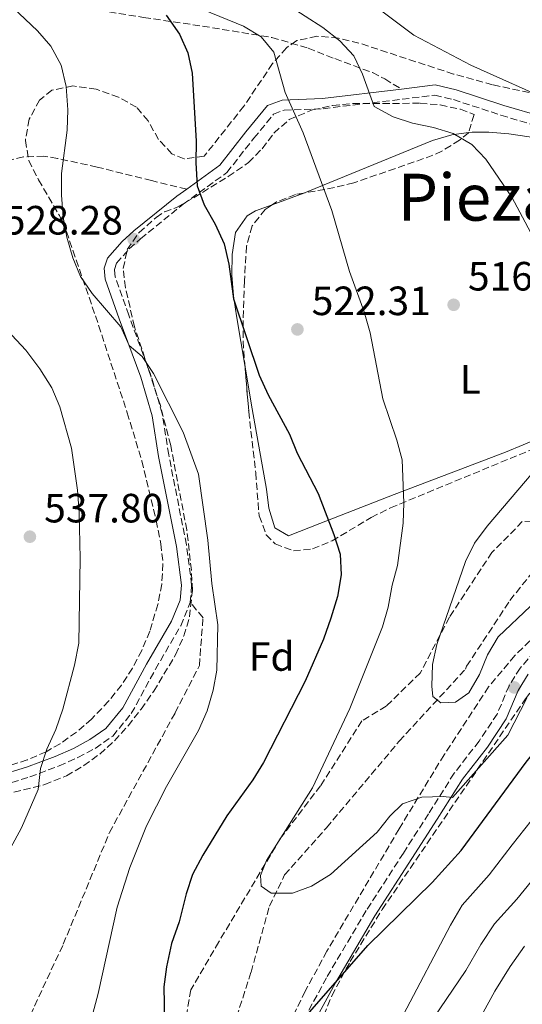
# Model space of a CAD drawing. Units: metres. Extents: x 583515 to 586960, y 4733564 to 4735919.
# Drawn here: x 584787 to 584910, y 4735161 to 4735402 of the extents above; entities that cross this region are included whole.
import ezdxf
from ezdxf.enums import TextEntityAlignment as Align

# ---------------------------------------------------------------- set-up
doc = ezdxf.new("R2010")
doc.units = ezdxf.units.M
doc.header["$MEASUREMENT"] = 0
doc.linetypes.add('DGN Style 3', pattern=[2.435890702152634, 1.739921930109024, -0.6959687720436097])
for name, color, linetype, lineweight in [('Barranco lineal', 142, 'DGN Style 3', 13), ('Camino', 7, 'DGN Style 3', 0), ('Cota de punto acotado terreno', 7, 'Continuous', 0), ('Curva de nivel directora', 30, 'Continuous', 30), ('Curva de nivel intermedia', 30, 'Continuous', 0), ('Etiqueta de uso rústico', 92, 'Continuous', 0), ('Etiqueta de zona arbolada', 92, 'Continuous', 0), ('Línea de cambio de uso (parcela vista)', 92, 'Continuous', 0), ('Margen derecho', 7, 'Continuous', 0), ('Máximo embalsamiento', 142, 'Continuous', 0), ('Punto acotado terreno (símbolo)', 7, 'Continuous', 0), ('Senda', 7, 'DGN Style 3', 0), ('Texto de Área (paraje) menor', 7, 'Continuous', 0), ('Zona arbolada', 92, 'DGN Style 3', 0)]:
    doc.layers.add(name, color=color, linetype=linetype, lineweight=lineweight)
doc.styles.add('Style-Arial', font='arial.ttf')

# ---------------------------------------------------------------- blocks, each defined once
blk = doc.blocks.new('5PATER')
at = {"layer": 'Máximo embalsamiento', "linetype": 'Continuous', "lineweight": 0}
h = blk.add_hatch(color=51, dxfattribs=at)
edge = h.paths.add_edge_path()
edge.add_ellipse((0, 0), major_axis=(-0.1095731443231308, -0.1110710700762829), ratio=0.9994222409660317, start_angle=0, end_angle=360)

msp = doc.modelspace()

# ---------------------------------------------------------------- linework, layer by layer
at = {"layer": 'Barranco lineal', "color": 142, "linetype": 'DGN Style 3', "lineweight": 13}
msp.add_polyline3d([(584839.0499999998, 4735153.279999999, 520.8600000000006), (584844.0800000001, 4735168.880000001, 519.9400000000023), (584848.5599999996, 4735185.029999999, 519.0099999999948), (584852.2999999998, 4735192.710000001, 518.0899999999965), (584862.5599999996, 4735204.279999999, 517.1699999999983), (584880.3600000005, 4735225.470000001, 516.2400000000052), (584896.5599999996, 4735243.100000001, 515.320000000007), (584896.8600000005, 4735243.82, 514.3600000000006), (584907.4400000004, 4735259.939999999, 512.8600000000006), (584913.6799999997, 4735267.699999999, 511.929999999993), (584917.4000000004, 4735271.310000001, 511.570000000007), (584925.4000000004, 4735277.430000001, 511.0099999999948), (584938.2800000003, 4735285.050000001, 510.1900000000023), (584985.3200000003, 4735309.51, 507.1999999999971), (585002.7699999996, 4735319.230000001, 506.5299999999989), (585006.7800000003, 4735321.59, 506.4199999999983), (585010.8499999996, 4735324.5, 506.3699999999953), (585014.4100000003, 4735328.01, 506.3999999999942), (585017.4600000001, 4735332.07, 506.4400000000023), (585019.7999999998, 4735336.210000001, 506.4199999999983), (585021.8799999999, 4735340.939999999, 506.320000000007), (585022.3600000005, 4735342.33, 506.2599999999948)], dxfattribs=at)
at = {"layer": 'Camino', "color": 7, "linetype": 'DGN Style 3', "lineweight": 0}
for points in [[(584829.2100000002, 4735259.449999999, 530.6300000000047), (584829.5299999998, 4735263.730000001, 530.6300000000047), (584828.2600000004, 4735273.600000001, 530.3699999999953), (584823.9200000018, 4735295.630000004, 530.3699999999953), (584822.3299999981, 4735305.710000001, 529.8500000000059), (584819.4499999991, 4735315.42, 529.6199999999955), (584814.1400000006, 4735329.810000001, 529.3399999999966), (584810.8099999981, 4735339.170000002, 528.8200000000071), (584810.6600000004, 4735341.060000001, 528.5700000000071), (584811.140000001, 4735342.560000002, 528.5700000000071), (584814.2800000014, 4735346.109999999, 528.3899999999994), (584817.0300000008, 4735348.550000003, 528.050000000003), (584827.44, 4735357.010000001, 526.0000000000001), (584838.1700000011, 4735364.770000001, 524.4499999999971), (584844.7699999993, 4735373.190000001, 522.1399999999994), (584849.6000000017, 4735379.070000002, 520.8500000000059), (584852.2100000002, 4735380.060000001, 519.8200000000071), (584861.75, 4735380.41, 517.3200000000071), (584889.0500000005, 4735383.700000001, 513.1300000000048), (584893.609999998, 4735382.640000002, 512.5399999999937), (584905.2600000022, 4735378.83, 511.8500000000057), (584914.9299999994, 4735375.940000001, 510.8200000000071)], [(584687.5500000011, 4735159.730000001, 549.6600000000036), (584700.9800000001, 4735164.800000001, 547.0899999999966), (584705.6499999972, 4735166.780000002, 546.4199999999983), (584709.5299999998, 4735168.930000002, 545.800000000003), (584714.1299999974, 4735172.08, 544.7700000000041), (584718.5399999997, 4735176.07, 544.2599999999949), (584723.6799999984, 4735180.830000001, 542.7100000000064), (584727.7300000007, 4735183.490000002, 542.2899999999936), (584738.0199999993, 4735189.160000003, 541.1699999999983), (584746.39, 4735196.189999999, 540.1399999999995), (584765.5199999987, 4735208.660000001, 539.070000000007), (584769.1599999998, 4735210.410000003, 538.6000000000059), (584789.8900000012, 4735216.710000004, 535.2400000000054), (584797.0799999973, 4735219.420000002, 534.229999999996), (584801.6900000006, 4735221.460000004, 533.8000000000029), (584805.9400000019, 4735223.710000001, 533.4499999999971), (584810.2100000011, 4735226.720000002, 533.0700000000071), (584814.760000002, 4735232.220000001, 532.75), (584820.6700000018, 4735243.080000001, 531.6499999999943), (584826.8599999989, 4735253.730000001, 531.1399999999994), (584829.2100000002, 4735259.449999999, 530.6300000000047)], [(584915.0799999969, 4735249.290000003, 518.5399999999937), (584909.9499999994, 4735243.369999999, 518.279999999999), (584907.2499999994, 4735239.060000002, 518.279999999999), (584904.3599999992, 4735232.130000001, 518.0200000000042), (584899.909999999, 4735225.480000001, 518.5399999999937), (584893.8000000003, 4735217.600000001, 519.4900000000054), (584887.5399999995, 4735207.680000001, 520.8500000000059), (584881.3799999993, 4735198.08, 520.5899999999966), (584872.2899999989, 4735183.980000001, 521.8800000000047), (584862.5500000002, 4735167.540000001, 522.6499999999943), (584854.9100000003, 4735153.390000002, 524.1999999999972)]]:
    msp.add_polyline3d(points, dxfattribs=at)
at = {"layer": 'Curva de nivel directora', "color": 30, "linetype": 'Continuous', "lineweight": 30, "flags": 128}
for points, elevation in [([(584823.3200000006, 4735403.340000001), (584826.5999999995, 4735398.700000001), (584828.6299999991, 4735394.130000004), (584829.6500000005, 4735389.09), (584830.6399999985, 4735372.439999999), (584830.5599999981, 4735367.180000001), (584830.8799999999, 4735361.520000001), (584832.61, 4735356.830000003), (584835.2899999999, 4735352.130000001), (584837.5000000005, 4735347.29), (584838.6299999993, 4735342.320000002), (584839.7899999993, 4735333.830000003), (584846.0799999991, 4735315.15), (584848.2400000006, 4735310.320000002), (584853.4699999986, 4735300.660000001), (584855.3799999997, 4735296.03), (584860.4899999994, 4735286.160000003), (584864.3699999996, 4735276.09), (584865.8799999984, 4735271.32), (584866.1299999988, 4735266.250000001), (584865.2100000001, 4735260.930000002), (584863.6299999999, 4735255.58), (584861.7900000003, 4735250.439999999), (584857.3099999987, 4735240.15), (584847.1200000007, 4735220.220000002), (584844.49, 4735215.970000001), (584838.1199999996, 4735207.180000001), (584832.25, 4735197.550000001), (584829.730000001, 4735192.810000001), (584828.190000001, 4735188.050000001), (584826.480000001, 4735181.180000001), (584824.6399999993, 4735175.9), (584823.3499999996, 4735170.230000002), (584822.7199999993, 4735165.260000001), (584823.0199999987, 4735148.92)], 525.0000000000001), ([(584837.4499999991, 4735126.070000002), (584851.0700000003, 4735148.52), (584857.3199999998, 4735157.890000002), (584872.650000001, 4735175.439999999), (584888.409999999, 4735190.830000001), (584895.5599999994, 4735198.699999999), (584911.4499999993, 4735220.32), (584915.1799999997, 4735224.949999999), (584926.9300000002, 4735236.660000003), (584938.5399999997, 4735249.050000001), (584947.2199999989, 4735256.82), (584951.5100000004, 4735259.699999999), (584961.419999999, 4735264.99)], 525.0000000000006)]:
    msp.add_lwpolyline(points, dxfattribs=dict(at, elevation=elevation))
at = {"layer": 'Curva de nivel intermedia', "color": 30, "linetype": 'Continuous', "lineweight": 0, "flags": 128}
for points, elevation in [([(584780.9300000003, 4735458.880000001), (584788.9800000014, 4735451.270000001), (584800.7300000017, 4735441.34), (584814.3200000017, 4735432.649999999), (584818.040000001, 4735429.31), (584829.0800000007, 4735417.890000001), (584833.360000001, 4735414.56), (584838.1700000011, 4735412.109999999), (584853.0100000004, 4735405.880000001), (584861.6200000005, 4735400.279999999), (584865.8100000012, 4735397.050000002), (584869.2600000004, 4735393.380000001), (584871.3800000014, 4735388.849999999), (584874.2200000001, 4735380.929999999), (584878.9000000005, 4735378.430000001), (584883.6300000001, 4735376.83), (584888.7900000013, 4735375.830000001), (584893.5700000001, 4735374.369999999), (584898.1100000018, 4735371.65), (584901.5899999999, 4735368.039999999), (584907.900000002, 4735358.73)], 515.0000000000001), ([(584856.8799999995, 4735374.500000001), (584852.4699999995, 4735384.349999999), (584849.6700000011, 4735394.230000001), (584846.5400000018, 4735398.039999999), (584842.2400000013, 4735400.599999999), (584832.4400000002, 4735404.640000001), (584828.0900000003, 4735407.09), (584824.2800000017, 4735410.67), (584821.0100000015, 4735415.119999998), (584817.6800000012, 4735418.84), (584813.5199999993, 4735422.28), (584803.6300000009, 4735427.890000001), (584795.0900000002, 4735433.500000001), (584787.0400000013, 4735441.069999998)], 520), ([(584806.6600000017, 4735163.66), (584811.2700000006, 4735184.83), (584814.4400000002, 4735194.49), (584818.5199999993, 4735204.71), (584820.900000002, 4735209.52), (584823.3499999996, 4735214.380000001), (584831.1900000006, 4735228.060000001), (584833.3200000006, 4735232.929999999), (584834.8300000017, 4735237.929999999), (584835.7400000015, 4735242.84), (584835.9500000015, 4735253.939999999), (584834.520000001, 4735264.140000001), (584833.5100000007, 4735274.749999999), (584831.1900000006, 4735290.849999999), (584827.4400000023, 4735301.17), (584820.1900000012, 4735315.55), (584817.4400000019, 4735319.73), (584814.2400000012, 4735322.400000001), (584812.1800000004, 4735326.960000001), (584805.22, 4735335.170000001), (584802.3500000001, 4735339.27), (584800.4099999999, 4735343.900000001), (584799.0000000017, 4735348.939999999), (584798.0899999997, 4735353.859999998), (584797.7000000009, 4735359.25), (584797.6400000005, 4735364.569999999), (584799.0599999998, 4735375.16), (584799.240000001, 4735380.16), (584798.8000000005, 4735385.849999999), (584797.6000000003, 4735391.09), (584795.0499999999, 4735395.739999999), (584791.770000001, 4735399.51), (584784.2699999998, 4735406.59)], 530.0000000000001), ([(584875.8000000003, 4735404.579999999), (584883.9499999998, 4735398.46), (584897.8900000006, 4735391.05), (584919.0399999999, 4735381.62)], 510), ([(584911.6000000013, 4735235.989999998), (584906.97, 4735226.909999999), (584893.4400000004, 4735211.67), (584891.1400000004, 4735211.92), (584885.8800000009, 4735211.730000001), (584881.1400000001, 4735210.140000002), (584878.0399999999, 4735207.140000001), (584874.9300000009, 4735203.21), (584863.5500000016, 4735192.83), (584858.9200000003, 4735189.949999998), (584854.2300000008, 4735188.240000002), (584849.0300000019, 4735188.240000002), (584846.5799999998, 4735189.970000001), (584846.3600000008, 4735192.529999998), (584847.8700000017, 4735196.249999999), (584859.1600000017, 4735214.029999998), (584868.27, 4735233.470000001), (584876.2300000017, 4735253.510000001), (584877.6399999999, 4735258.300000001), (584878.6200000012, 4735263.709999999), (584879.9700000011, 4735268.529999998), (584881.3000000011, 4735278.84), (584881.5200000001, 4735283.84), (584881.0799999998, 4735294.42), (584879.760000001, 4735299.24), (584876.3300000001, 4735309.34), (584873.2200000009, 4735325.480000001), (584871.7600000014, 4735330.630000001), (584868.2099999996, 4735340.539999999), (584863.8800000001, 4735355.470000001), (584856.8799999995, 4735374.500000001)], 520), ([(584907.900000002, 4735358.73), (584915.1900000009, 4735345.119999999)], 515.0000000000001), ([(584785.5199999991, 4735324.92), (584788.9200000011, 4735321.25), (584792.35, 4735316.699999999), (584795.2900000013, 4735312.01), (584797.2400000005, 4735307.4), (584800.0900000003, 4735297.220000001), (584801.57, 4735286.939999999), (584802.0000000015, 4735281.529999998)], 535), ([(584922.0700000008, 4735301.83), (584901.8500000014, 4735278.180000001), (584898.7600000001, 4735273.970000002), (584896.5700000018, 4735269.480000001), (584889.5800000002, 4735249.140000001), (584888.5300000019, 4735244.25), (584888.3100000006, 4735238.99), (584888.6000000011, 4735236.429999999), (584890.51, 4735234.829999999), (584894.1500000012, 4735235.07), (584897.4300000002, 4735237.33), (584900.0099999995, 4735241.8), (584901.9699999999, 4735246.640000001), (584904.6100000017, 4735251.060000001), (584912.5199999999, 4735258.52)], 515.0000000000001), ([(584802.0000000015, 4735281.529999998), (584802.2500000016, 4735270.199999998), (584801.9100000019, 4735249.489999999), (584800.8200000012, 4735244.069999999), (584798.0300000017, 4735233.279999999), (584796.2600000014, 4735228.34), (584794.0799999998, 4735223.53), (584792.4999999995, 4735218.789999999), (584791.9600000009, 4735213.599999999), (584787.9199999997, 4735204.27), (584785.1500000004, 4735199.300000001), (584775.8699999999, 4735187.179999999), (584768.3600000018, 4735179.180000001), (584765.2800000019, 4735175.239999998), (584759.4000000011, 4735165.67), (584757.3400000002, 4735161.109999998), (584755.5800000011, 4735155.849999999)], 535), ([(584885.6399999995, 4735153.059999999), (584896.6600000013, 4735169.26), (584900.3100000013, 4735175.67), (584903.7100000011, 4735180.720000001), (584909.1800000005, 4735186.770000001), (584914.5800000007, 4735193.42), (584920.98, 4735201.06), (584925.2500000015, 4735205.960000001), (584928.9999999999, 4735210.039999999), (584934.7599999999, 4735215.579999999), (584939.2000000012, 4735219.539999999), (584944.9299999999, 4735225.079999999), (584950.2200000007, 4735229.63), (584956.9100000006, 4735234.659999999), (584961.5100000006, 4735238.499999999), (584965.7100000004, 4735241.390000002), (584972.7300000011, 4735245.289999999), (584977.3800000004, 4735247.9), (584985.2800000017, 4735251.439999999), (584991.1300000012, 4735254.060000001), (584998.2500000002, 4735257.33), (585003.8100000013, 4735259.59), (585012.6800000005, 4735264.190000001)], 535), ([(584914.1900000018, 4735207.939999999), (584908.0300000017, 4735200.09), (584902.3699999999, 4735192.73), (584895.7800000006, 4735185.34), (584892.8900000005, 4735180.429999999), (584881.3800000015, 4735158.54)], 530.0000000000001), ([(584900.4299999998, 4735158.079999999), (584903.7500000013, 4735164.269999999), (584907.4999999997, 4735170.240000002), (584911, 4735175.279999999)], 540.0000000000001), ([(584801.2600000015, 4735143.449999998), (584806.6600000017, 4735163.66)], 530.0000000000001)]:
    msp.add_lwpolyline(points, dxfattribs=dict(at, elevation=elevation))
at = {"layer": 'Línea de cambio de uso (parcela vista)', "color": 92, "linetype": 'Continuous', "lineweight": 0, "extrusion": (0.1737117808727789, 0.06424221845588093, 0.9826989134795432), "elevation": 406317.8198825364, "flags": 128}
msp.add_lwpolyline([(4238508.19571364, -2153046.133348792), (4238508.19571364, -2153054.570245782)], dxfattribs=at)
at = {"layer": 'Línea de cambio de uso (parcela vista)', "color": 92, "linetype": 'Continuous', "lineweight": 0}
for points in [[(584857.0038000002, 4735359.742699999, 520.2541000000056), (584857.9699999997, 4735360.100000001, 520.0599999999977), (584888.4699999997, 4735372.59, 515.4199999999983), (584893.2599999999, 4735374, 514.6900000000023), (584897.3383999999, 4735374.570800001, 514.0696000000025)], [(584897.3383999999, 4735374.570800001, 514.0696000000025), (584898.1900000004, 4735374.689999999, 513.9400000000023), (584902.2699999996, 4735374.699999999, 513.3699999999953), (584907.2199999997, 4735374.289999999, 512.9799999999959), (584917.1299999999, 4735372.82, 513), (584922.0499999998, 4735371.77, 512.8899999999994), (584949.9800000004, 4735364.630000001, 510.9900000000052), (584964.3200000003, 4735360.390000001, 510.0500000000029), (584968.6100000005, 4735358.9, 509.7700000000041), (584972.7599999999, 4735356.279999999, 509.2299999999959), (584976.0244000005, 4735352.9406, 508.770399999994)], [(584842.6209000006, 4735317.0913, 524.6946999999927), (584840.5, 4735329.640000001, 524.1699999999983), (584839.7800000003, 4735334.609999999, 524.1900000000023), (584839.3600000005, 4735339.630000001, 524.4199999999983), (584839.4400000004, 4735344.66, 524.5399999999936), (584840.29, 4735350.050000001, 524.1699999999983), (584843.0999999996, 4735354.16, 523.1399999999994), (584845.1799999997, 4735355.369999999, 522.6300000000047), (584849.2276, 4735356.866900001, 521.8166999999958)], [(584982.3472999996, 4735322.3968, 508.3656999999948), (584979.5300000003, 4735321.800000001, 508.5599999999977), (584974.5700000003, 4735321.430000001, 509.2599999999948), (584970.6299999999, 4735320.730000001, 509.7700000000041), (584954.2199999997, 4735315.630000001, 511.3099999999977), (584946.6699999999, 4735313.91, 511.820000000007), (584937.4600000001, 4735310.189999999, 512.5899999999965), (584919.3700000001, 4735301.66, 514.4199999999983), (584906.3399999999, 4735296.310000001, 516.0599999999977), (584879.1200000001, 4735285.91, 521.0800000000017), (584860.9199999999, 4735278.779999999, 525.6499999999943), (584853.2199999997, 4735275.77, 527.2599999999948), (584849.9000000004, 4735277.720000001, 527.2599999999948), (584848.4400000004, 4735282.550000001, 526.7100000000064), (584847.8300000001, 4735287.24, 526.2299999999959), (584844.3399999999, 4735306.92, 525.1199999999953), (584842.6209000006, 4735317.0913, 524.6946999999927)]]:
    msp.add_polyline3d(points, dxfattribs=at)
at = {"layer": 'Margen derecho', "color": 7, "linetype": 'Continuous', "lineweight": 0}
for points in [[(584880.8799999986, 4735385.230000001, 514.3899999999995), (584889.1900000013, 4735386.230000001, 513.1300000000048), (584894.2800000008, 4735385.050000001, 512.5399999999937), (584906.010000001, 4735381.220000002, 511.8500000000057), (584915.4899999984, 4735378.380000001, 510.8200000000071), (584920.2100000011, 4735377.630000002, 510.0200000000042), (584925.1000000017, 4735377.370000001, 509.3099999999977), (584944.809999997, 4735376.7, 507.9100000000035), (584956.1099999981, 4735375.490000002, 507.020000000004), (584961.1399999995, 4735374.350000001, 506.550000000003), (584977.6299999985, 4735367.92, 505.929999999993), (584987.2699999989, 4735364.84, 505.7200000000012), (584991.8799999978, 4735362.540000003, 505.679999999993), (584996.2600000009, 4735359.570000002, 505.7100000000065), (585004.339999999, 4735358.020000001, 505.0399999999936), (585013.9699999981, 4735352.779999999, 505.0599999999978), (585022.8199999994, 4735346.670000001, 506.7899999999936), (585029.1900000018, 4735345.650000001, 507.6699999999984), (585037.1700000014, 4735344.850000001, 507.7899999999935)], [(584828.3200000006, 4735360.740000002, 525.6399999999994), (584836.4200000009, 4735366.590000001, 524.4499999999971), (584842.8200000002, 4735374.76, 522.1399999999994), (584848.0899999986, 4735381.170000001, 520.8500000000059), (584851.7099999995, 4735382.540000001, 519.8200000000071), (584861.550000001, 4735382.9, 517.3200000000071), (584880.8799999986, 4735385.230000001, 514.3899999999995)], [(584768.2500000001, 4735212.75, 538.6000000000059), (584789.0799999975, 4735219.080000003, 535.2400000000054), (584796.1299999995, 4735221.740000002, 534.229999999996), (584800.6000000021, 4735223.720000003, 533.8000000000029), (584804.6299999978, 4735225.850000001, 533.4499999999971), (584808.4999999991, 4735228.580000001, 533.0700000000071), (584812.6799999988, 4735233.630000001, 532.75), (584818.489999998, 4735244.300000002, 531.6499999999943), (584824.609999998, 4735254.84, 531.1399999999994), (584826.7499999994, 4735260.03, 530.6300000000047), (584827.0199999998, 4735263.66, 530.6300000000047), (584825.7899999982, 4735273.2, 530.3699999999953), (584821.4600000008, 4735295.189999999, 530.3699999999953), (584819.8899999995, 4735305.160000001, 529.8500000000059), (584817.0799999976, 4735314.630000002, 529.6199999999955), (584811.7899999992, 4735328.960000001, 529.3399999999966), (584808.3500000016, 4735338.640000002, 528.8200000000071), (584808.129999998, 4735341.350000001, 528.5700000000071), (584808.9200000014, 4735343.82, 528.5700000000071), (584812.5100000012, 4735347.880000002, 528.3899999999994), (584815.4100000003, 4735350.460000001, 528.050000000003), (584825.9099999989, 4735359, 526.0000000000001), (584828.3200000006, 4735360.740000002, 525.6399999999994)], [(584911.9600000011, 4735241.880000001, 518.279999999999), (584909.4699999989, 4735237.910000001, 518.279999999999), (584906.5699999998, 4735230.950000001, 518.0200000000042), (584901.9400000008, 4735224.010000001, 518.5399999999937), (584895.8399999987, 4735216.170000002, 519.4900000000054), (584889.6400000006, 4735206.340000002, 520.8500000000059), (584883.4800000004, 4735196.730000001, 520.5899999999966), (584874.4200000013, 4735182.660000003, 521.8800000000047), (584864.7299999995, 4735166.310000001, 522.6499999999943), (584857.1700000024, 4735152.320000002, 524.1999999999972)]]:
    msp.add_polyline3d(points, dxfattribs=at)
at = {"layer": 'Senda', "color": 7, "linetype": 'DGN Style 3', "lineweight": 0}
for points in [[(584782.2399999979, 4735407.95, 529.8899999999994), (584797.1299999988, 4735406.150000001, 529.1900000000023), (584806.920000001, 4735404.500000001, 527.9700000000012), (584817.7899999984, 4735402.770000001, 525.779999999999), (584832.2099999998, 4735400.630000002, 522.1799999999931), (584849.1599999992, 4735397.869999999, 519.320000000007), (584858.0599999975, 4735395.260000001, 517.8999999999943), (584864.5899999987, 4735392.670000001, 516.8500000000058), (584873.7999999998, 4735389.26, 514.550000000003), (584876.8299999986, 4735387.690000001, 514.2700000000042), (584880.8799999986, 4735385.230000001, 514.3899999999995)], [(584828.3200000006, 4735360.740000002, 525.6399999999994), (584819.7399999975, 4735362.790000001, 527.4400000000023), (584806.3799999978, 4735366.119999999, 528.729999999996), (584796.6999999996, 4735368.230000001, 530.3200000000071), (584793.3400000001, 4735368.780000002, 530.779999999999), (584788.3799999979, 4735368.630000001, 530.9199999999984), (584779.9699999992, 4735366.619999999, 531.5800000000019)], [(584983.5899999997, 4735322.66, 510.0000000000001), (584977.4400000006, 4735316.070000002, 510.0000000000001), (584965.5399999984, 4735309.939999999, 510.0000000000001), (584956.9100000006, 4735306.03, 510.0000000000001), (584944.4099999992, 4735299.62, 510.1600000000037), (584934, 4735294.040000001, 511.3800000000048), (584921.510000002, 4735284, 511.4799999999959), (584915.2600000004, 4735279.540000001, 512.0800000000019), (584910.4999999994, 4735279.26, 513.1499999999943), (584903.0599999984, 4735271.730000001, 515), (584892.6499999991, 4735255.83, 515), (584885.5100000021, 4735242.170000001, 516.1300000000048), (584877.1799999995, 4735234.08, 517.9299999999931), (584871.2299999994, 4735230.45, 519.8800000000047), (584861.1199999996, 4735214.550000001, 520), (584851.3000000005, 4735201.720000002, 520.0099999999949), (584836.1799999995, 4735176.300000001, 523.6900000000024), (584829.3399999999, 4735164.580000001, 525.0000000000001), (584826.6599999999, 4735149.230000001, 525.0000000000001)], [(584787.9899999967, 4735153.970000001, 530.8699999999955), (584798.11, 4735175.740000002, 530.779999999999), (584809.4099999988, 4735203.08, 531.3999999999943), (584825.4799999997, 4735232.380000001, 531.0200000000042), (584831.4200000009, 4735243.990000002, 530.6399999999995), (584832.3199999994, 4735255.710000002, 530.4900000000052), (584829.2100000002, 4735259.449999999, 530.6300000000047)]]:
    msp.add_polyline3d(points, dxfattribs=at)
at = {"layer": 'Zona arbolada', "color": 92, "linetype": 'DGN Style 3', "lineweight": 0}
for points in [[(584926.5, 4735381.32, 511.0599999999977), (584903.2100000001, 4735386.27, 515.3699999999953), (584893.6600000003, 4735388.9, 516.4400000000023), (584870.5099999999, 4735396.480000001, 518.9700000000012), (584865.4699999997, 4735397.680000001, 519.5800000000017), (584860.2100000001, 4735398.17, 520.2400000000052), (584855.29, 4735397.08, 521.0200000000041), (584852.7400000002, 4735395.310000001, 521.5500000000029), (584849.3499999996, 4735391.470000001, 522.6699999999983), (584842.3499999996, 4735381.050000001, 526.179999999993), (584832.5999999996, 4735368.779999999, 529.2599999999948), (584827.6699999999, 4735368.109999999, 529.9100000000036), (584824.6900000004, 4735369.359999999, 530.2899999999936), (584821.4299999997, 4735372.869999999, 531.3399999999965), (584818.8600000005, 4735377.430000001, 532.5800000000017), (584816.0199999996, 4735380.789999999, 533.3800000000047), (584811.6200000001, 4735383.24, 533.6300000000047), (584806.1699999999, 4735385.199999999, 533.5599999999977), (584800.4699999997, 4735385.980000001, 533.3699999999953), (584795.3300000001, 4735384.939999999, 533.2700000000041), (584792.29, 4735382.529999999, 533.3800000000047), (584789.7400000002, 4735377.810000001, 533.6999999999971), (584788.8300000001, 4735372.630000001, 534.070000000007), (584789.6600000003, 4735367.720000001, 534.3899999999994), (584792.04, 4735362.99, 534.6300000000047), (584797.1500000004, 4735354.27, 534.8899999999994), (584798.8700000001, 4735350.33, 534.9199999999983), (584805.9900000002, 4735329.66, 533.3800000000047), (584813.7699999996, 4735305.930000001, 534.3600000000006), (584817.3399999999, 4735294.119999999, 534.4100000000036), (584820.8600000005, 4735279.52, 534.3399999999965), (584822.0199999996, 4735273.850000001, 534.4100000000036), (584822.5199999996, 4735268.939999999, 534.5399999999936), (584822.2199999997, 4735263.970000001, 534.75), (584821.2699999996, 4735258.980000001, 535.0099999999948), (584819.2699999996, 4735252.42, 535.4400000000023), (584817.3399999999, 4735247.720000001, 535.820000000007), (584815.0499999998, 4735243.34, 536.2899999999936), (584812.3600000005, 4735239.220000001, 536.820000000007), (584809.2199999997, 4735235.27, 537.3800000000047), (584805.0499999998, 4735230.890000001, 538.25), (584801.3300000001, 4735227.67, 539.1999999999971), (584797.3399999999, 4735224.859999999, 540.0899999999965), (584793.8799999999, 4735222.869999999, 540.5800000000017), (584789.2800000003, 4735220.869999999, 540.9100000000036), (584784.4699999997, 4735219.369999999, 541.070000000007)], [(584976.0244000005, 4735352.9406, 513.5746000000072), (584978.9600000001, 4735355.109999999, 512.5099999999948), (584983.5099999999, 4735356.449999999, 511.2599999999948), (584988.5800000001, 4735355.939999999, 510.5599999999977), (584993.4800000004, 4735355.77, 510.2299999999959), (584995.1699999999, 4735360.800000001, 510.2299999999959), (584993.2999999998, 4735364.779999999, 510.2299999999959), (584989.5300000003, 4735368.230000001, 510.2299999999959), (584985.3099999996, 4735371.039999999, 510.2299999999959), (584982.6900000004, 4735371.92, 510.2299999999959), (584977.7599999999, 4735372.84, 510.2299999999959), (584943.1100000005, 4735378.08, 510.2299999999959), (584931.3499999996, 4735380.33, 510.4600000000065), (584926.5, 4735381.32, 511.0599999999977), (584903.2100000001, 4735386.27, 515.3699999999953), (584893.6600000003, 4735388.9, 516.4400000000023), (584870.5099999999, 4735396.480000001, 518.9700000000012), (584865.4699999997, 4735397.680000001, 519.5800000000017), (584860.2100000001, 4735398.17, 520.2400000000052), (584855.29, 4735397.08, 521.0200000000041), (584852.7400000002, 4735395.310000001, 521.5500000000029)], [(584852.7400000002, 4735395.310000001, 521.5500000000029), (584849.3499999996, 4735391.470000001, 522.6699999999983), (584842.3499999996, 4735381.050000001, 526.179999999993), (584832.5999999996, 4735368.779999999, 529.2599999999948), (584827.6699999999, 4735368.109999999, 529.9100000000036), (584824.6900000004, 4735369.359999999, 530.2899999999936), (584821.4299999997, 4735372.869999999, 531.3399999999965), (584818.8600000005, 4735377.430000001, 532.5800000000017), (584816.0199999996, 4735380.789999999, 533.3800000000047), (584811.6200000001, 4735383.24, 533.6300000000047), (584806.1699999999, 4735385.199999999, 533.5599999999977), (584800.4699999997, 4735385.980000001, 533.3699999999953), (584795.3300000001, 4735384.939999999, 533.2700000000041), (584792.29, 4735382.529999999, 533.3800000000047), (584789.7400000002, 4735377.810000001, 533.6999999999971), (584788.8300000001, 4735372.630000001, 534.070000000007), (584789.6600000003, 4735367.720000001, 534.3899999999994), (584792.04, 4735362.99, 534.6300000000047), (584797.1500000004, 4735354.27, 534.8899999999994), (584798.8700000001, 4735350.33, 534.9199999999983), (584805.9900000002, 4735329.66, 533.3800000000047), (584813.7699999996, 4735305.930000001, 534.3600000000006), (584817.3399999999, 4735294.119999999, 534.4100000000036), (584820.8600000005, 4735279.52, 534.3399999999965), (584822.0199999996, 4735273.850000001, 534.4100000000036), (584822.5199999996, 4735268.939999999, 534.5399999999936), (584822.2199999997, 4735263.970000001, 534.75), (584821.2699999996, 4735258.980000001, 535.0099999999948), (584819.2699999996, 4735252.42, 535.4400000000023), (584817.3399999999, 4735247.720000001, 535.820000000007), (584815.0499999998, 4735243.34, 536.2899999999936), (584812.3600000005, 4735239.220000001, 536.820000000007), (584809.2199999997, 4735235.27, 537.3800000000047), (584805.0499999998, 4735230.890000001, 538.25), (584801.3300000001, 4735227.67, 539.1999999999971), (584797.3399999999, 4735224.859999999, 540.0899999999965), (584793.8799999999, 4735222.869999999, 540.5800000000017), (584789.2800000003, 4735220.869999999, 540.9100000000036), (584784.4699999997, 4735219.369999999, 541.070000000007)], [(584778.9000000004, 4735211.32, 539.7599999999948), (584793.5599999996, 4735214.82, 538.5), (584798.8799999999, 4735216.99, 538.0099999999948), (584803.1500000004, 4735219.480000001, 537.3000000000029), (584807.04, 4735222.33, 536.2299999999959), (584810.6200000001, 4735225.57, 535.0399999999936), (584813.9800000004, 4735229.24, 534), (584817.1500000004, 4735233.310000001, 533.3800000000047), (584820.2599999999, 4735237.699999999, 533.070000000007), (584825.6200000001, 4735246.65, 532.6399999999994), (584827.6299999999, 4735251.24, 532.5), (584829.0199999996, 4735255.930000001, 532.4100000000036), (584829.7100000001, 4735262.41, 532.3500000000058), (584829.4900000002, 4735267.33, 532.3300000000017), (584828.3399999999, 4735277.24, 532.3600000000006), (584824.4100000003, 4735297.91, 532.3500000000058), (584821.8899999997, 4735307.67, 532.1600000000036), (584815.5499999998, 4735326.970000001, 531.4900000000052), (584813.3200000003, 4735336.560000001, 531.0399999999936), (584812.79, 4735341.25, 530.8099999999977), (584813.75, 4735345.890000001, 530.4400000000023), (584816.7000000002, 4735350.109999999, 529.929999999993), (584820.8300000001, 4735353.76, 529.4400000000023), (584822.8600000005, 4735355.180000001, 529.2599999999948), (584825.8099999996, 4735356.199999999, 529.2599999999948), (584830.1200000001, 4735358.619999999, 528.6999999999971), (584838.5099999999, 4735363.83, 526.9600000000064), (584843.4800000004, 4735367.24, 525.6600000000036), (584846.8099999996, 4735370.619999999, 524.3699999999953), (584849.6900000004, 4735374.449999999, 522.929999999993), (584853.3799999999, 4735377.74, 521.7100000000064), (584859.1399999997, 4735380.130000001, 520.75), (584864.0499999998, 4735381.199999999, 520.0899999999965), (584868.9800000004, 4735381.67, 519.529999999999), (584885.4699999997, 4735381.74, 518.0500000000029), (584890.4199999999, 4735381.34, 517.6999999999971), (584895.3600000005, 4735380.27, 517.4700000000012), (584898.6699999999, 4735378.980000001, 517.429999999993), (584897.3200000003, 4735374.51, 517.779999999999), (584895.1100000005, 4735372.689999999, 517.9499999999971), (584890.7999999998, 4735370.02, 517.820000000007), (584888.5599999996, 4735369, 517.9499999999971), (584884.0199999996, 4735367.359999999, 518.9400000000023), (584869.2100000001, 4735362.230000001, 523.6000000000058), (584864.54, 4735361.08, 524.7299999999959), (584854.9600000001, 4735359.380000001, 526.8399999999965), (584850.29, 4735357.57, 527.75), (584847.54, 4735355.75, 528.2299999999959), (584844.3399999999, 4735351.680000001, 528.6300000000047), (584842.9600000001, 4735346.75, 528.6000000000058), (584842.4500000002, 4735338.25, 528.75), (584842.1299999999, 4735328.42, 530.820000000007), (584842.1799999997, 4735323.5, 531.7200000000012), (584842.29, 4735321.130000001, 531.8300000000017), (584843.5099999999, 4735306.24, 531.320000000007), (584845.2199999997, 4735291.199999999, 530.2899999999936), (584846.0700000003, 4735280.640000001, 529.5200000000041), (584847.8200000003, 4735276.01, 529.070000000007), (584850, 4735273.800000001, 528.75), (584854.4800000004, 4735272.109999999, 528.0599999999977), (584859.1399999997, 4735272.59, 527.1699999999983), (584863.9199999999, 4735274.560000001, 526.1699999999983), (584873.5199999996, 4735280.26, 524.2899999999936), (584878.2100000001, 4735282.630000001, 523.6100000000006), (584915.0599999996, 4735297.84, 519.6999999999971)], [(584778.9000000004, 4735211.32, 539.7599999999948), (584793.5599999996, 4735214.82, 538.5), (584798.8799999999, 4735216.99, 538.0099999999948), (584803.1500000004, 4735219.480000001, 537.3000000000029), (584807.04, 4735222.33, 536.2299999999959), (584810.6200000001, 4735225.57, 535.0399999999936), (584813.9800000004, 4735229.24, 534), (584817.1500000004, 4735233.310000001, 533.3800000000047), (584820.2599999999, 4735237.699999999, 533.070000000007), (584825.6200000001, 4735246.65, 532.6399999999994), (584827.6299999999, 4735251.24, 532.5), (584829.0199999996, 4735255.930000001, 532.4100000000036), (584829.7100000001, 4735262.41, 532.3500000000058), (584829.4900000002, 4735267.33, 532.3300000000017), (584828.3399999999, 4735277.24, 532.3600000000006), (584824.4100000003, 4735297.91, 532.3500000000058), (584821.8899999997, 4735307.67, 532.1600000000036), (584815.5499999998, 4735326.970000001, 531.4900000000052), (584813.3200000003, 4735336.560000001, 531.0399999999936), (584812.79, 4735341.25, 530.8099999999977), (584813.75, 4735345.890000001, 530.4400000000023), (584816.7000000002, 4735350.109999999, 529.929999999993), (584820.8300000001, 4735353.76, 529.4400000000023), (584822.8600000005, 4735355.180000001, 529.2599999999948), (584825.8099999996, 4735356.199999999, 529.2599999999948), (584830.1200000001, 4735358.619999999, 528.6999999999971), (584838.5099999999, 4735363.83, 526.9600000000064), (584843.4800000004, 4735367.24, 525.6600000000036), (584846.8099999996, 4735370.619999999, 524.3699999999953), (584849.6900000004, 4735374.449999999, 522.929999999993), (584853.3799999999, 4735377.74, 521.7100000000064), (584859.1399999997, 4735380.130000001, 520.75), (584864.0499999998, 4735381.199999999, 520.0899999999965), (584868.9800000004, 4735381.67, 519.529999999999), (584885.4699999997, 4735381.74, 518.0500000000029), (584890.4199999999, 4735381.34, 517.6999999999971), (584895.3600000005, 4735380.27, 517.4700000000012), (584898.6699999999, 4735378.980000001, 517.429999999993), (584897.3383999999, 4735374.570800001, 517.7752000000038)], [(584858.1900000004, 4735149.289999999, 531.0599999999977), (584863.8700000001, 4735163.119999999, 529.7599999999948), (584868.3499999996, 4735171.470000001, 529.1900000000023), (584876.1900000004, 4735184.25, 528.3699999999953), (584911.2699999996, 4735235.850000001, 525.0200000000041), (584917.4500000002, 4735243.710000001, 524.5599999999977), (584922.04, 4735248.630000001, 524.3300000000017), (584925.7800000003, 4735252.050000001, 524.2100000000064), (584933.7800000003, 4735258.07, 524.0399999999936), (584942.25, 4735263.380000001, 523.9400000000023), (585005.6200000001, 4735300.680000001, 523.1600000000036), (585014.2000000002, 4735306.07, 522.9499999999971), (585022.2599999999, 4735312.02, 522.6600000000036), (585029.0099999999, 4735318.5, 522.279999999999), (585038.6399999997, 4735329.890000001, 521.1300000000047), (585048.2000000002, 4735341.359999999, 519.2599999999948), (585073.8700000001, 4735371.600000001, 513.4600000000064), (585081.0800000001, 4735379.27, 511.9900000000052)], [(584858.1900000004, 4735149.289999999, 531.0599999999977), (584863.8700000001, 4735163.119999999, 529.7599999999948), (584868.3499999996, 4735171.470000001, 529.1900000000023), (584876.1900000004, 4735184.25, 528.3699999999953), (584911.2699999996, 4735235.850000001, 525.0200000000041), (584917.4500000002, 4735243.710000001, 524.5599999999977), (584922.04, 4735248.630000001, 524.3300000000017), (584925.7800000003, 4735252.050000001, 524.2100000000064), (584933.7800000003, 4735258.07, 524.0399999999936), (584942.25, 4735263.380000001, 523.9400000000023), (585005.6200000001, 4735300.680000001, 523.1600000000036), (585014.2000000002, 4735306.07, 522.9499999999971), (585022.2599999999, 4735312.02, 522.6600000000036), (585029.0099999999, 4735318.5, 522.279999999999), (585038.6399999997, 4735329.890000001, 521.1300000000047), (585048.2000000002, 4735341.359999999, 519.2599999999948), (585073.8700000001, 4735371.600000001, 513.4600000000064), (585081.0800000001, 4735379.27, 511.9900000000052)], [(584897.3383999999, 4735374.570800001, 517.7752000000038), (584897.3200000003, 4735374.51, 517.779999999999), (584895.1100000005, 4735372.689999999, 517.9499999999971), (584890.7999999998, 4735370.02, 517.820000000007), (584888.5599999996, 4735369, 517.9499999999971), (584884.0199999996, 4735367.359999999, 518.9400000000023), (584869.2100000001, 4735362.230000001, 523.6000000000058), (584864.54, 4735361.08, 524.7299999999959), (584857.0038000002, 4735359.742699999, 526.3898999999947)], [(584857.0038000002, 4735359.742699999, 526.3898999999947), (584854.9600000001, 4735359.380000001, 526.8399999999965), (584850.29, 4735357.57, 527.75), (584849.2276, 4735356.866900001, 527.9354000000021)], [(584849.2276, 4735356.866900001, 527.9354000000021), (584847.54, 4735355.75, 528.2299999999959), (584844.3399999999, 4735351.680000001, 528.6300000000047), (584842.9600000001, 4735346.75, 528.6000000000058), (584842.4500000002, 4735338.25, 528.75), (584842.1299999999, 4735328.42, 530.820000000007), (584842.1799999997, 4735323.5, 531.7200000000012), (584842.29, 4735321.130000001, 531.8300000000017), (584842.6209000006, 4735317.0913, 531.6916999999958)], [(584842.6209000006, 4735317.0913, 531.6916999999958), (584843.5099999999, 4735306.24, 531.320000000007), (584845.2199999997, 4735291.199999999, 530.2899999999936), (584846.0700000003, 4735280.640000001, 529.5200000000041), (584847.8200000003, 4735276.01, 529.070000000007), (584850, 4735273.800000001, 528.75), (584854.4800000004, 4735272.109999999, 528.0599999999977), (584859.1399999997, 4735272.59, 527.1699999999983), (584863.9199999999, 4735274.560000001, 526.1699999999983), (584873.5199999996, 4735280.26, 524.2899999999936), (584878.2100000001, 4735282.630000001, 523.6100000000006), (584915.0599999996, 4735297.84, 519.6999999999971), (584938.7100000001, 4735306.980000001, 517.6900000000023), (584967.1699999999, 4735316.310000001, 515.6199999999953), (584977.5, 4735319.949999999, 515.1900000000023), (584982.3200000003, 4735322.359999999, 515.029999999999), (584982.3472999996, 4735322.3968, 515.0283000000054)], [(584915.8200000003, 4735253.430000001, 523.8500000000058), (584908.6600000003, 4735246.430000001, 524.3800000000047), (584902.25, 4735238.77, 524.8999999999943), (584891.3499999996, 4735222.130000001, 525.6000000000058), (584880.3499999996, 4735204.01, 526.529999999999), (584862.6399999997, 4735174.02, 530.2599999999948), (584857.3499999996, 4735164.24, 531.320000000007), (584852.9699999997, 4735155.310000001, 532.1199999999953)], [(584915.8200000003, 4735253.430000001, 523.8500000000058), (584908.6600000003, 4735246.430000001, 524.3800000000047), (584902.25, 4735238.77, 524.8999999999943), (584891.3499999996, 4735222.130000001, 525.6000000000058), (584880.3499999996, 4735204.01, 526.529999999999), (584862.6399999997, 4735174.02, 530.2599999999948), (584857.3499999996, 4735164.24, 531.320000000007), (584852.9699999997, 4735155.310000001, 532.1199999999953)]]:
    msp.add_polyline3d(points, dxfattribs=at)

# ---------------------------------------------------------------- block references
at = {"layer": 'Punto acotado terreno (símbolo)', "color": 7, "linetype": 'Continuous', "lineweight": 0, "xscale": 10, "yscale": 10, "zscale": 10}
for p in [(584815.3399999987, 4735348.449999999, 528.2799999999993), (584893.6900000006, 4735332.37, 516.3999999999946), (584855.4299999989, 4735326.340000002, 522.3099999999977), (584789.9299999991, 4735275.560000001, 537.8000000000029), (584908.5100000022, 4735238.640000002, 517.9400000000023)]:
    msp.add_blockref('5PATER', p, dxfattribs=at)

# ---------------------------------------------------------------- texts
at = {"layer": 'Cota de punto acotado terreno', "color": 7, "linetype": 'Continuous', "lineweight": 0, "style": 'Style-Arial'}
for s, p in [('528.28', (584783.5500000003, 4735349.59, 528.279999999999)), ('516.40', (584897.1900000013, 4735335.869999999, 516.3999999999943)), ('522.31', (584858.9299999997, 4735329.84, 522.3099999999977)), ('537.80', (584793.4299999998, 4735279.06, 537.8000000000029))]:
    msp.add_text(s, height=7.000000000000002, dxfattribs=at).set_placement(p)
at = {"layer": 'Etiqueta de uso rústico', "color": 92, "linetype": 'Continuous', "lineweight": 0, "style": 'Style-Arial'}
msp.add_text('L', height=7.000000000000002, dxfattribs=at).set_placement((584897.7614203802, 4735314.110009999, 516.75), align=Align.MIDDLE_CENTER)
at = {"layer": 'Etiqueta de zona arbolada', "color": 92, "linetype": 'Continuous', "lineweight": 0, "style": 'Style-Arial'}
msp.add_text('Fd', height=7.000000000000002, dxfattribs=at).set_placement((584849.147441366, 4735246.220010002, 527.2299999999959), align=Align.MIDDLE_CENTER)
at = {"layer": 'Texto de Área (paraje) menor', "color": 7, "linetype": 'Continuous', "lineweight": 0, "style": 'Style-Arial'}
msp.add_text('Pieza de Chajón', height=11.5, dxfattribs=at).set_placement((584938.161105933, 4735358.730010002, 515), align=Align.MIDDLE_CENTER)

doc.saveas('drawing.dxf')
